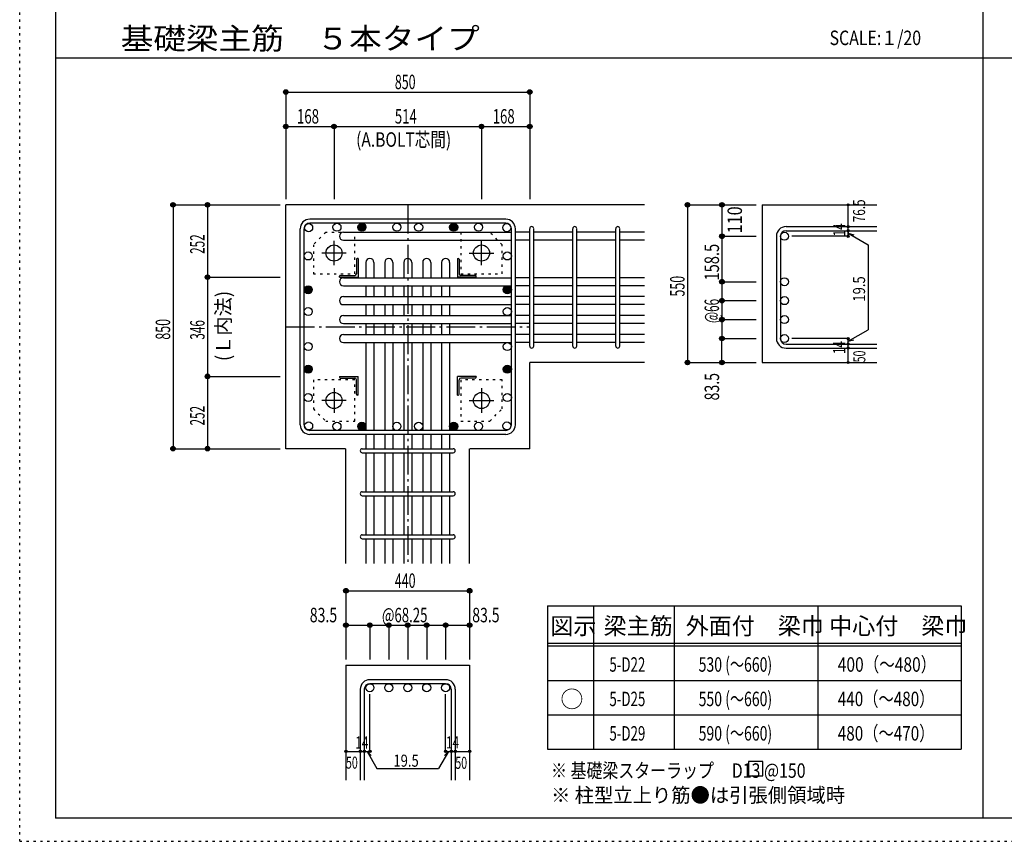
# Model space of a CAD drawing. Units: millimetres. Extents: x 94 to 8294, y 92 to 5852.
# Drawn here: x 94 to 3525, y 92 to 2956 of the extents above; entities that cross this region are included whole.
import ezdxf

# ---------------------------------------------------------------- set-up
doc = ezdxf.new("R2010")
doc.units = ezdxf.units.MM
doc.header["$LTSCALE"] = 20
for name, pattern in [('CENTER', [12, 5, -0.8, 0.4, -0.8, 5]), ('DIVIDE', [13.2, 5, -0.8, 0.4, -0.8, 0.4, -0.8, 5]), ('DOT', [1.6, 0.4, -0.8, 0.4]), ('HIDDEN', [8, 1, -2, 2, -2, 1])]:
    doc.linetypes.add(name, pattern=pattern)
for name, color, linetype in [('098', 7, 'Continuous'), ('099', 7, 'Continuous'), ('100', 7, 'Continuous'), ('101', 7, 'Continuous'), ('102', 7, 'Continuous'), ('103', 7, 'Continuous'), ('104', 7, 'Continuous'), ('106', 7, 'Continuous'), ('110', 7, 'Continuous'), ('111', 7, 'Continuous'), ('241', 7, 'Continuous'), ('250', 7, 'Continuous')]:
    doc.layers.add(name, color=color, linetype=linetype)
doc.styles.add('DRACAD', font='txt', dxfattribs={"width": 0.85, "bigfont": 'extfont2'})

msp = doc.modelspace()

# ---------------------------------------------------------------- linework, layer by layer
at = {"layer": '098', "color": 2, "linetype": 'Continuous'}
for p, q in [((1021.1, 1460.3), (1021.1, 2310.3)), ((2271.1, 2310.3), (1021.1, 2310.3)), ((2680.8, 2310.3), (3080.8, 2310.3)), ((2680.8, 2310.3), (2680.8, 1760.8)), ((2271.1, 1760.8), (1871.1, 1760.8)), ((1871.1, 1460.3), (1871.1, 1760.8)), ((2680.8, 1760.8), (3080.8, 1760.8)), ((1229.6, 1460.3), (1021.1, 1460.3)), ((1230.6, 1060.3), (1230.6, 1460.3)), ((1661.6, 1060.3), (1661.6, 1460.3)), ((1871.1, 1460.3), (1662.6, 1460.3)), ((1230.6, 705.3), (1230.6, 305.3)), ((1230.6, 705.3), (1661.6, 705.3)), ((1661.6, 705.3), (1661.6, 305.3))]:
    msp.add_line(p, q, dxfattribs=at)
at = {"layer": '099', "color": 4, "linetype": 'CENTER'}
for p, q in [((1189.1, 2099.6), (1189.1, 2185.1)), ((1703.1, 2099.6), (1703.1, 2185.1)), ((1231.8, 2142.3), (1146.3, 2142.3)), ((1660.4, 2142.3), (1745.9, 2142.3)), ((1189.1, 1671), (1189.1, 1585.5)), ((1703.1, 1671), (1703.1, 1585.5)), ((1231.8, 1628.3), (1146.3, 1628.3)), ((1660.4, 1628.3), (1745.9, 1628.3))]:
    msp.add_line(p, q, dxfattribs=at)
at = {"layer": '099', "color": 4, "linetype": 'Continuous'}
for p, q in [((1267.1, 2120.3), (1267.1, 2070.3)), ((1273.1, 2123.3), (1270.1, 2123.3)), ((1273.1, 2123.3), (1273.1, 2058.3)), ((1619.1, 2123.3), (1622.1, 2123.3)), ((1619.1, 2123.3), (1619.1, 2058.3)), ((1625.1, 2120.3), (1625.1, 2070.3)), ((1208.1, 2058.3), (1208.1, 2061.3)), ((1211.1, 2064.3), (1261.1, 2064.3)), ((1681.1, 2064.3), (1631.1, 2064.3)), ((1684.1, 2058.3), (1684.1, 2061.3)), ((1208.1, 2058.3), (1273.1, 2058.3)), ((1684.1, 2058.3), (1619.1, 2058.3)), ((1208.1, 1712.3), (1273.1, 1712.3)), ((1208.1, 1712.3), (1208.1, 1709.3)), ((1211.1, 1706.3), (1261.1, 1706.3)), ((1267.1, 1650.3), (1267.1, 1700.3)), ((1273.1, 1647.3), (1273.1, 1712.3)), ((1619.1, 1647.3), (1619.1, 1712.3)), ((1684.1, 1712.3), (1619.1, 1712.3)), ((1625.1, 1650.3), (1625.1, 1700.3)), ((1681.1, 1706.3), (1631.1, 1706.3)), ((1684.1, 1712.3), (1684.1, 1709.3)), ((1273.1, 1647.3), (1270.1, 1647.3)), ((1619.1, 1647.3), (1622.1, 1647.3))]:
    msp.add_line(p, q, dxfattribs=at)
at = {"layer": '099', "color": 3, "linetype": 'Continuous'}
for centre in [(1189.1, 2142.3), (1703.1, 2142.3), (1189.1, 1628.3), (1703.1, 1628.3)]:
    msp.add_circle(centre, 28, dxfattribs=at)
at = {"layer": '099', "color": 4, "linetype": 'Continuous'}
for centre, radius, start, end in [((1270.1, 2120.3), 3, 90, 180), ((1622.1, 2120.3), 3, 0, 90), ((1211.1, 2061.3), 3, 90, 180), ((1261.1, 2070.3), 6, 270, 0), ((1631.1, 2070.3), 6, 180, 270), ((1681.1, 2061.3), 3, 0, 90), ((1211.1, 1709.3), 3, 180, 270), ((1261.1, 1700.3), 6, 0, 90), ((1631.1, 1700.3), 6, 90, 180), ((1681.1, 1709.3), 3, 270, 0), ((1270.1, 1650.3), 3, 180, 270), ((1622.1, 1650.3), 3, 270, 0)]:
    msp.add_arc(centre, radius, start, end, dxfattribs=at)
at = {"layer": '100', "color": 3, "linetype": 'Continuous'}
for centre in [(1100.7, 2230.7), (1199.4, 2232.3), (1286.1, 2232.3), (1408.1, 2232.3), (1484.1, 2232.3), (1606.1, 2232.3), (1692.8, 2232.3), (1791.5, 2230.7), (1099.1, 2132), (1793.1, 2132), (1099.1, 2014.3), (1793.1, 2014.3), (1099.1, 1938.3), (1793.1, 1938.3), (1099.1, 1816.3), (1793.1, 1816.3), (1099.1, 1737.3), (1793.1, 1737.3), (1099.1, 1638.6), (1793.1, 1638.6), (1100.7, 1539.9), (1199.4, 1538.3), (1286.1, 1538.3), (1408.1, 1538.3), (1484.1, 1538.3), (1606.1, 1538.3), (1692.8, 1538.3), (1791.5, 1539.9)]:
    msp.add_circle(centre, 14, dxfattribs=at)
at = {"layer": '100', "color": 4, "linetype": 'Continuous'}
for centre, radius in [((1286.1, 2232.3), 14), ((1286.1, 2232.3), 12.6), ((1286.1, 2232.3), 11.2), ((1286.1, 2232.3), 9.8), ((1286.1, 2232.3), 8.4), ((1286.1, 2232.3), 7), ((1286.1, 2232.3), 5.6), ((1286.1, 2232.3), 4.2), ((1286.1, 2232.3), 2.8), ((1286.1, 2232.3), 1.4), ((1606.1, 2232.3), 14), ((1606.1, 2232.3), 12.6), ((1606.1, 2232.3), 11.2), ((1606.1, 2232.3), 9.8), ((1606.1, 2232.3), 8.4), ((1606.1, 2232.3), 7), ((1606.1, 2232.3), 5.6), ((1606.1, 2232.3), 4.2), ((1606.1, 2232.3), 2.8), ((1606.1, 2232.3), 1.4), ((1099.1, 2014.3), 14), ((1099.1, 2014.3), 12.6), ((1099.1, 2014.3), 11.2), ((1793.1, 2014.3), 14), ((1793.1, 2014.3), 12.6), ((1793.1, 2014.3), 11.2), ((1099.1, 2014.3), 9.8), ((1099.1, 2014.3), 8.4), ((1099.1, 2014.3), 7), ((1099.1, 2014.3), 5.6), ((1099.1, 2014.3), 4.2), ((1099.1, 2014.3), 2.8), ((1099.1, 2014.3), 1.4), ((1793.1, 2014.3), 9.8), ((1793.1, 2014.3), 8.4), ((1793.1, 2014.3), 7), ((1793.1, 2014.3), 5.6), ((1793.1, 2014.3), 4.2), ((1793.1, 2014.3), 2.8), ((1793.1, 2014.3), 1.4), ((1099.1, 1737.3), 14), ((1793.1, 1737.3), 14), ((1099.1, 1737.3), 12.6), ((1099.1, 1737.3), 11.2), ((1099.1, 1737.3), 9.8), ((1099.1, 1737.3), 8.4), ((1099.1, 1737.3), 7), ((1099.1, 1737.3), 5.6), ((1099.1, 1737.3), 4.2), ((1099.1, 1737.3), 2.8), ((1099.1, 1737.3), 1.4), ((1793.1, 1737.3), 12.6), ((1793.1, 1737.3), 11.2), ((1793.1, 1737.3), 9.8), ((1793.1, 1737.3), 8.4), ((1793.1, 1737.3), 7), ((1793.1, 1737.3), 5.6), ((1793.1, 1737.3), 4.2), ((1793.1, 1737.3), 2.8), ((1793.1, 1737.3), 1.4), ((1286.1, 1538.3), 14), ((1286.1, 1538.3), 12.6), ((1286.1, 1538.3), 11.2), ((1286.1, 1538.3), 9.8), ((1286.1, 1538.3), 8.4), ((1286.1, 1538.3), 7), ((1606.1, 1538.3), 14), ((1606.1, 1538.3), 12.6), ((1606.1, 1538.3), 11.2), ((1606.1, 1538.3), 9.8), ((1606.1, 1538.3), 8.4), ((1606.1, 1538.3), 7), ((1286.1, 1538.3), 5.6), ((1286.1, 1538.3), 4.2), ((1286.1, 1538.3), 2.8), ((1286.1, 1538.3), 1.4), ((1606.1, 1538.3), 5.6), ((1606.1, 1538.3), 4.2), ((1606.1, 1538.3), 2.8), ((1606.1, 1538.3), 1.4)]:
    msp.add_circle(centre, radius, dxfattribs=at)
at = {"layer": '101', "color": 7, "linetype": 'Continuous'}
for p, q in [((1787.6, 2260.3), (1104.6, 2260.3)), ((1787.6, 2246.3), (1104.6, 2246.3)), ((1071.1, 1543.8), (1071.1, 2226.8)), ((1085.1, 1543.8), (1085.1, 2226.8)), ((1807.1, 1543.8), (1807.1, 2226.8)), ((1821.1, 1543.8), (1821.1, 2226.8)), ((1787.6, 1524.3), (1104.6, 1524.3)), ((1787.6, 1510.3), (1104.6, 1510.3))]:
    msp.add_line(p, q, dxfattribs=at)
for centre, radius, start, end in [((1104.6, 2226.8), 33.5, 90, 180), ((1104.6, 2226.8), 19.5, 90, 180), ((1787.6, 2226.8), 33.5, 0, 90), ((1787.6, 2226.8), 19.5, 0, 90), ((1104.6, 1543.8), 33.5, 180, 270), ((1104.6, 1543.8), 19.5, 180, 270), ((1787.6, 1543.8), 33.5, 270, 0), ((1787.6, 1543.8), 19.5, 270, 0)]:
    msp.add_arc(centre, radius, start, end, dxfattribs=at)
at = {"layer": '102', "color": 7, "linetype": 'Continuous'}
for p, q in [((1222.1, 2214.7), (1807.1, 2214.7)), ((1871.1, 2214.7), (1821.1, 2214.7)), ((2021.1, 2214.7), (1885.1, 2214.7)), ((2171.1, 2214.7), (2035.1, 2214.7)), ((2271.1, 2214.7), (2185.1, 2214.7)), ((1222.1, 2186.7), (1807.1, 2186.7)), ((1871.1, 2186.7), (1821.1, 2186.7)), ((2021.1, 2186.7), (1885.1, 2186.7)), ((2171.1, 2186.7), (2035.1, 2186.7)), ((2271.1, 2186.7), (2185.1, 2186.7)), ((1300.1, 2109.3), (1300.1, 2056.3)), ((1328.1, 2109.3), (1328.1, 2056.3)), ((1366.1, 2109.3), (1366.1, 2056.3)), ((1394.1, 2109.3), (1394.1, 2056.3)), ((1432.1, 2109.3), (1432.1, 2056.3)), ((1460.1, 2109.3), (1460.1, 2056.3)), ((1498.1, 2109.3), (1498.1, 2056.3)), ((1526.1, 2109.3), (1526.1, 2056.3)), ((1564.1, 2109.3), (1564.1, 2056.3)), ((1592.1, 2109.3), (1592.1, 2056.3)), ((1222.1, 2056.3), (1807.1, 2056.3)), ((1222.1, 2028.3), (1807.1, 2028.3)), ((1300.1, 2028.3), (1300.1, 1990.3)), ((1328.1, 2028.3), (1328.1, 1990.3)), ((1366.1, 2028.3), (1366.1, 1990.3)), ((1394.1, 2028.3), (1394.1, 1990.3)), ((1432.1, 2028.3), (1432.1, 1990.3)), ((1460.1, 2028.3), (1460.1, 1990.3)), ((1498.1, 2028.3), (1498.1, 1990.3)), ((1526.1, 2028.3), (1526.1, 1990.3)), ((1564.1, 2028.3), (1564.1, 1990.3)), ((1592.1, 2028.3), (1592.1, 1990.3)), ((1871.1, 2056.3), (1821.1, 2056.3)), ((1871.1, 2028.3), (1821.1, 2028.3)), ((2021.1, 2056.3), (1885.1, 2056.3)), ((2021.1, 2028.3), (1885.1, 2028.3)), ((2171.1, 2056.3), (2035.1, 2056.3)), ((2171.1, 2028.3), (2035.1, 2028.3)), ((2271.1, 2056.3), (2185.1, 2056.3)), ((2271.1, 2028.3), (2185.1, 2028.3)), ((1222.1, 1990.3), (1807.1, 1990.3)), ((1871.1, 1990.3), (1821.1, 1990.3)), ((2021.1, 1990.3), (1885.1, 1990.3)), ((2171.1, 1990.3), (2035.1, 1990.3)), ((2271.1, 1990.3), (2185.1, 1990.3)), ((1222.1, 1962.3), (1807.1, 1962.3)), ((1300.1, 1962.3), (1300.1, 1924.3)), ((1328.1, 1962.3), (1328.1, 1924.3)), ((1366.1, 1962.3), (1366.1, 1924.3)), ((1394.1, 1962.3), (1394.1, 1924.3)), ((1432.1, 1962.3), (1432.1, 1924.3)), ((1460.1, 1962.3), (1460.1, 1924.3)), ((1498.1, 1962.3), (1498.1, 1924.3)), ((1526.1, 1962.3), (1526.1, 1924.3)), ((1564.1, 1962.3), (1564.1, 1924.3)), ((1592.1, 1962.3), (1592.1, 1924.3)), ((1871.1, 1962.3), (1821.1, 1962.3)), ((2021.1, 1962.3), (1885.1, 1962.3)), ((2171.1, 1962.3), (2035.1, 1962.3)), ((2271.1, 1962.3), (2185.1, 1962.3)), ((1222.1, 1924.3), (1807.1, 1924.3)), ((1871.1, 1924.3), (1821.1, 1924.3)), ((2021.1, 1924.3), (1885.1, 1924.3)), ((2171.1, 1924.3), (2035.1, 1924.3)), ((2271.1, 1924.3), (2185.1, 1924.3)), ((1222.1, 1896.3), (1807.1, 1896.3)), ((1300.1, 1896.3), (1300.1, 1858.3)), ((1328.1, 1896.3), (1328.1, 1858.3)), ((1366.1, 1896.3), (1366.1, 1858.3)), ((1394.1, 1896.3), (1394.1, 1858.3)), ((1432.1, 1896.3), (1432.1, 1858.3)), ((1460.1, 1896.3), (1460.1, 1858.3)), ((1498.1, 1896.3), (1498.1, 1858.3)), ((1526.1, 1896.3), (1526.1, 1858.3)), ((1564.1, 1896.3), (1564.1, 1858.3)), ((1592.1, 1896.3), (1592.1, 1858.3)), ((1871.1, 1896.3), (1821.1, 1896.3)), ((2021.1, 1896.3), (1885.1, 1896.3)), ((2171.1, 1896.3), (2035.1, 1896.3)), ((2271.1, 1896.3), (2185.1, 1896.3)), ((1222.1, 1858.3), (1807.1, 1858.3)), ((1871.1, 1858.3), (1821.1, 1858.3)), ((2021.1, 1858.3), (1885.1, 1858.3)), ((2171.1, 1858.3), (2035.1, 1858.3)), ((2271.1, 1858.3), (2185.1, 1858.3)), ((1222.1, 1830.3), (1807.1, 1830.3)), ((1300.1, 1830.3), (1300.1, 1524.3)), ((1328.1, 1830.3), (1328.1, 1524.3)), ((1366.1, 1830.3), (1366.1, 1524.3)), ((1394.1, 1830.3), (1394.1, 1524.3)), ((1432.1, 1830.3), (1432.1, 1524.3)), ((1460.1, 1830.3), (1460.1, 1524.3)), ((1498.1, 1830.3), (1498.1, 1524.3)), ((1526.1, 1830.3), (1526.1, 1524.3)), ((1564.1, 1830.3), (1564.1, 1524.3)), ((1592.1, 1830.3), (1592.1, 1524.3)), ((1871.1, 1830.3), (1821.1, 1830.3)), ((2021.1, 1830.3), (1885.1, 1830.3)), ((2171.1, 1830.3), (2035.1, 1830.3)), ((2271.1, 1830.3), (2185.1, 1830.3)), ((1300.1, 1510.3), (1300.1, 1460.3)), ((1328.1, 1510.3), (1328.1, 1460.3)), ((1366.1, 1510.3), (1366.1, 1460.3)), ((1394.1, 1510.3), (1394.1, 1460.3)), ((1432.1, 1510.3), (1432.1, 1460.3)), ((1460.1, 1510.3), (1460.1, 1460.3)), ((1498.1, 1510.3), (1498.1, 1460.3)), ((1526.1, 1510.3), (1526.1, 1460.3)), ((1564.1, 1510.3), (1564.1, 1460.3)), ((1592.1, 1510.3), (1592.1, 1460.3)), ((1300.1, 1446.3), (1300.1, 1310.3)), ((1328.1, 1446.3), (1328.1, 1310.3)), ((1366.1, 1446.3), (1366.1, 1310.3)), ((1394.1, 1446.3), (1394.1, 1310.3)), ((1432.1, 1446.3), (1432.1, 1310.3)), ((1460.1, 1446.3), (1460.1, 1310.3)), ((1498.1, 1446.3), (1498.1, 1310.3)), ((1526.1, 1446.3), (1526.1, 1310.3)), ((1564.1, 1446.3), (1564.1, 1310.3)), ((1592.1, 1446.3), (1592.1, 1310.3)), ((1300.1, 1296.3), (1300.1, 1160.3)), ((1328.1, 1296.3), (1328.1, 1160.3)), ((1366.1, 1296.3), (1366.1, 1160.3)), ((1394.1, 1296.3), (1394.1, 1160.3)), ((1432.1, 1296.3), (1432.1, 1160.3)), ((1460.1, 1296.3), (1460.1, 1160.3)), ((1498.1, 1296.3), (1498.1, 1160.3)), ((1526.1, 1296.3), (1526.1, 1160.3)), ((1564.1, 1296.3), (1564.1, 1160.3)), ((1592.1, 1296.3), (1592.1, 1160.3)), ((1300.1, 1146.3), (1300.1, 1060.3)), ((1328.1, 1146.3), (1328.1, 1060.3)), ((1366.1, 1146.3), (1366.1, 1060.3)), ((1394.1, 1146.3), (1394.1, 1060.3)), ((1432.1, 1146.3), (1432.1, 1060.3)), ((1460.1, 1146.3), (1460.1, 1060.3)), ((1498.1, 1146.3), (1498.1, 1060.3)), ((1526.1, 1146.3), (1526.1, 1060.3)), ((1564.1, 1146.3), (1564.1, 1060.3)), ((1592.1, 1146.3), (1592.1, 1060.3))]:
    msp.add_line(p, q, dxfattribs=at)
at = {"layer": '102', "color": 3, "linetype": 'Continuous'}
for centre in [(2758.8, 2200.7), (2758.8, 2042.3), (2758.8, 1976.3), (2758.8, 1910.3), (2758.8, 1844.3), (1314.1, 627.3), (1380.1, 627.3), (1446.1, 627.3), (1512.1, 627.3), (1578.1, 627.3)]:
    msp.add_circle(centre, 14, dxfattribs=at)
at = {"layer": '102', "color": 7, "linetype": 'Continuous'}
for centre, start, end in [((1222.1, 2200.7), 90, 180), ((1222.1, 2200.7), 180, 270), ((1314.1, 2109.3), 90, 180), ((1314.1, 2109.3), 0, 90), ((1380.1, 2109.3), 90, 180), ((1380.1, 2109.3), 0, 90), ((1446.1, 2109.3), 90, 180), ((1446.1, 2109.3), 0, 90), ((1512.1, 2109.3), 90, 180), ((1512.1, 2109.3), 0, 90), ((1578.1, 2109.3), 90, 180), ((1578.1, 2109.3), 0, 90), ((1222.1, 2042.3), 90, 180), ((1222.1, 2042.3), 180, 270), ((1222.1, 1976.3), 90, 180), ((1222.1, 1976.3), 180, 270), ((1222.1, 1910.3), 90, 180), ((1222.1, 1910.3), 180, 270), ((1222.1, 1844.3), 90, 180), ((1222.1, 1844.3), 180, 270)]:
    msp.add_arc(centre, 14, start, end, dxfattribs=at)
at = {"layer": '103', "color": 7, "linetype": 'Continuous'}
for p, q in [((2764.3, 2234.2), (3080.8, 2234.2)), ((1871.1, 1817.8), (1871.1, 2226.8)), ((1871.1, 1817.8), (1871.1, 2226.8)), ((1871.1, 1817.8), (1871.1, 2226.8)), ((1871.1, 1817.8), (1871.1, 2226.8)), ((1885.1, 1817.8), (1885.1, 2226.8)), ((1885.1, 1817.8), (1885.1, 2226.8)), ((1885.1, 1817.8), (1885.1, 2226.8)), ((1885.1, 1817.8), (1885.1, 2226.8)), ((2021.1, 1817.8), (2021.1, 2226.8)), ((2035.1, 1817.8), (2035.1, 2226.8)), ((2171.1, 1817.8), (2171.1, 2226.8)), ((2185.1, 1817.8), (2185.1, 2226.8)), ((2730.8, 2200.7), (2730.8, 1844.3)), ((2744.8, 2200.7), (2744.8, 1844.3)), ((2764.3, 2220.2), (3080.8, 2220.2)), ((2764.3, 1824.8), (3080.8, 1824.8)), ((2764.3, 1810.8), (3080.8, 1810.8)), ((1287.6, 1460.3), (1604.2, 1460.3)), ((1287.6, 1446.3), (1604.2, 1446.3)), ((1287.6, 1310.3), (1604.2, 1310.3)), ((1287.6, 1296.3), (1604.2, 1296.3)), ((1287.6, 1160.3), (1604.2, 1160.3)), ((1287.6, 1146.3), (1604.2, 1146.3)), ((1578.1, 655.3), (1314.1, 655.3)), ((1280.6, 621.8), (1280.6, 305.3)), ((1294.6, 621.8), (1294.6, 305.3)), ((1578.1, 641.3), (1314.1, 641.3)), ((1597.6, 621.8), (1597.6, 305.3)), ((1611.6, 621.8), (1611.6, 305.3))]:
    msp.add_line(p, q, dxfattribs=at)
at = {"layer": '103', "color": 4, "linetype": 'Continuous'}
for p, q in [((2540.8, 2200.7), (2540.8, 2042.3)), ((2540.8, 1976.3), (2540.8, 1910.3))]:
    msp.add_line(p, q, dxfattribs=at)
at = {"layer": '103', "color": 7, "linetype": 'Continuous'}
for centre, radius, start, end in [((1878.1, 2227.2), 7, 0, 180), ((1878.1, 2227.2), 7, 0, 180), ((1878.1, 2227.2), 7, 0, 180), ((1878.1, 2227.2), 7, 0, 180), ((2028.1, 2227.2), 7, 0, 180), ((2178.1, 2227.2), 7, 0, 180), ((2764.3, 2200.7), 33.5, 90, 180), ((2764.3, 2200.7), 19.5, 90, 180), ((2764.3, 1844.3), 33.5, 180, 270), ((2764.3, 1844.3), 19.5, 180, 270), ((1878.1, 1817.8), 7, 180, 0), ((1878.1, 1817.8), 7, 180, 0), ((1878.1, 1817.8), 7, 180, 0), ((1878.1, 1817.8), 7, 180, 0), ((2028.1, 1817.8), 7, 180, 0), ((2178.1, 1817.8), 7, 180, 0), ((1287.6, 1453.3), 7, 90, 270), ((1287.6, 1453.3), 7, 90, 270), ((1287.6, 1453.3), 7, 90, 270), ((1287.6, 1453.3), 7, 90, 270), ((1604.6, 1453.3), 7, 270, 90), ((1604.6, 1453.3), 7, 270, 90), ((1604.6, 1453.3), 7, 270, 90), ((1604.6, 1453.3), 7, 270, 90), ((1287.6, 1303.3), 7, 90, 270), ((1604.6, 1303.3), 7, 270, 90), ((1287.6, 1153.3), 7, 90, 270), ((1604.6, 1153.3), 7, 270, 90), ((1314.1, 621.8), 33.5, 90, 180), ((1578.1, 621.8), 33.5, 0, 90), ((1314.1, 621.8), 19.5, 90, 180), ((1578.1, 621.8), 19.5, 0, 90)]:
    msp.add_arc(centre, radius, start, end, dxfattribs=at)
for p in [(2540.8, 2200.7), (2540.8, 2042.3), (2540.8, 1976.3), (2540.8, 1910.3)]:
    msp.add_point(p, dxfattribs=at)
at = {"layer": '104', "color": 7, "linetype": 'Continuous'}
for p, q in [((2683, 369.7), (2633, 369.7)), ((2633, 369.7), (2633, 319.7)), ((2683, 319.7), (2683, 369.7)), ((2633, 319.7), (2683, 319.7))]:
    msp.add_line(p, q, dxfattribs=at)
at = {"layer": '106', "color": 4, "linetype": 'DOT'}
for p, q in [((1160.1, 2214.3), (1117.1, 2171.3)), ((1261.1, 2214.3), (1160.1, 2214.3)), ((1261.1, 2070.3), (1261.1, 2214.3)), ((1631.1, 2214.3), (1631.1, 2070.3)), ((1732.1, 2214.3), (1631.1, 2214.3)), ((1775.1, 2171.3), (1732.1, 2214.3)), ((1117.1, 2171.3), (1117.1, 2070.3)), ((1775.1, 2070.3), (1775.1, 2171.3)), ((1117.1, 2070.3), (1261.1, 2070.3)), ((1631.1, 2070.3), (1775.1, 2070.3)), ((1261.1, 1700.3), (1117.1, 1700.3)), ((1117.1, 1700.3), (1117.1, 1599.3)), ((1261.1, 1556.3), (1261.1, 1700.3)), ((1775.1, 1700.3), (1631.1, 1700.3)), ((1631.1, 1700.3), (1631.1, 1556.3)), ((1775.1, 1599.3), (1775.1, 1700.3)), ((1117.1, 1599.3), (1160.1, 1556.3)), ((1732.1, 1556.3), (1775.1, 1599.3)), ((1160.1, 1556.3), (1261.1, 1556.3)), ((1631.1, 1556.3), (1732.1, 1556.3))]:
    msp.add_line(p, q, dxfattribs=at)
at = {"layer": '110', "color": 4, "linetype": 'Continuous'}
for p, q in [((1021.1, 2703.4), (1021.1, 2583.4)), ((1021.1, 2703.4), (1871.1, 2703.4)), ((1871.1, 2703.4), (1871.1, 2583.4)), ((1021.1, 2583.4), (1021.1, 2330.3)), ((1021.1, 2583.4), (1189.1, 2583.4)), ((1189.1, 2583.4), (1189.1, 2330.3)), ((1189.1, 2583.4), (1703.1, 2583.4)), ((1703.1, 2583.4), (1703.1, 2330.3)), ((1703.1, 2583.4), (1871.1, 2583.4)), ((1871.1, 2583.4), (1871.1, 2330.3)), ((628.1, 2310.3), (748.1, 2310.3)), ((628.1, 2310.3), (628.1, 1460.3)), ((748.1, 2310.3), (1001.1, 2310.3)), ((748.1, 2310.3), (748.1, 2058.3)), ((2420.8, 2310.3), (2540.8, 2310.3)), ((2420.8, 2310.3), (2420.8, 1760.8)), ((2540.8, 2310.3), (2660.8, 2310.3)), ((2540.8, 2310.3), (2540.8, 2200.7)), ((2980.8, 2234.8), (2980.8, 2310.3)), ((2980.8, 2220.2), (2980.8, 2234.2)), ((2540.8, 2200.7), (2660.8, 2200.7)), ((2980.8, 2200.7), (2784.7, 2200.7)), ((2980.8, 2220.8), (2980.8, 2200.7)), ((2980.8, 2200.7), (2980.8, 2220.8)), ((2980.8, 2211), (3050.9, 2170.6)), ((2980.8, 2211), (3000.1, 2205.8)), ((3050.9, 2170.6), (3050.9, 1875)), ((748.1, 2058.3), (1001.1, 2058.3)), ((748.1, 2058.3), (748.1, 1712.3)), ((2540.8, 2042.3), (2660.8, 2042.3)), ((2540.8, 2042.3), (2540.8, 1976.3)), ((2540.8, 1976.3), (2660.8, 1976.3)), ((2540.8, 1910.3), (2660.8, 1910.3)), ((2540.8, 1910.3), (2540.8, 1844.3)), ((2980.8, 1834.6), (3050.9, 1875)), ((2540.8, 1844.3), (2660.8, 1844.3)), ((2540.8, 1760.8), (2540.8, 1844.3)), ((2980.8, 1844.3), (2784.7, 1844.3)), ((2980.8, 1824.8), (2980.8, 1844.3)), ((2980.8, 1834.6), (3000.1, 1839.8)), ((2980.8, 1810.8), (2980.8, 1824.8)), ((2980.8, 1760.8), (2980.8, 1810.8)), ((2420.8, 1760.8), (2530.7, 1760.8)), ((2420.8, 1760.8), (2540.8, 1760.8)), ((2540.8, 1760.8), (2660.8, 1760.8)), ((748.1, 1712.3), (1001.1, 1712.3)), ((748.1, 1712.3), (748.1, 1460.3)), ((628.1, 1460.3), (748.1, 1460.3)), ((748.1, 1460.3), (1001.1, 1460.3)), ((1230.6, 965.3), (1230.6, 845.3)), ((1230.6, 965.3), (1661.6, 965.3)), ((1661.6, 965.3), (1661.6, 845.3)), ((1230.6, 845.3), (1230.6, 725.3)), ((1230.6, 845.3), (1314.1, 845.3)), ((1314.1, 845.3), (1314.1, 725.3)), ((1314.1, 845.3), (1380.1, 845.3)), ((1380.1, 845.3), (1380.1, 725.3)), ((1380.1, 845.3), (1446.1, 845.3)), ((1446.1, 845.3), (1446.1, 725.3)), ((1446.1, 845.3), (1512.1, 845.3)), ((1512.1, 845.3), (1512.1, 725.3)), ((1512.1, 845.3), (1578.1, 845.3)), ((1578.1, 845.3), (1578.1, 725.3)), ((1578.1, 845.3), (1661.6, 845.3)), ((1661.6, 845.3), (1661.6, 725.3)), ((1314.1, 405.3), (1314.1, 604.7)), ((1578.1, 405.3), (1578.1, 604.7)), ((1230.6, 405.3), (1280.6, 405.3)), ((1280.6, 405.3), (1314.1, 405.3)), ((1304.4, 405.3), (1318.5, 391.2)), ((1304.4, 405.3), (1338.6, 346.1)), ((1587.9, 405.3), (1553.7, 346.1)), ((1587.9, 405.3), (1573.7, 391.2)), ((1578.1, 405.3), (1661.6, 405.3)), ((1597.6, 405.3), (1611.6, 405.3)), ((1338.6, 346.1), (1553.7, 346.1))]:
    msp.add_line(p, q, dxfattribs=at)
at = {"layer": '110', "color": 4, "linetype": 'CENTER'}
for p, q in [((1446.1, 2310.3), (1446.1, 1060.3)), ((1021.1, 1885.3), (1871.1, 1885.3))]:
    msp.add_line(p, q, dxfattribs=at)
at = {"layer": '110', "color": 4, "linetype": 'Continuous'}
for centre, radius in [((1021.1, 2703.4), 8), ((1871.1, 2703.4), 8), ((1021.1, 2703.4), 7.2), ((1021.1, 2703.4), 6.4), ((1021.1, 2703.4), 5.6), ((1021.1, 2703.4), 4.8), ((1021.1, 2703.4), 4), ((1021.1, 2703.4), 3.2), ((1021.1, 2703.4), 2.4), ((1021.1, 2703.4), 1.6), ((1021.1, 2703.4), 0.8), ((1871.1, 2703.4), 7.2), ((1871.1, 2703.4), 6.4), ((1871.1, 2703.4), 5.6), ((1871.1, 2703.4), 4.8), ((1871.1, 2703.4), 4), ((1871.1, 2703.4), 3.2), ((1871.1, 2703.4), 2.4), ((1871.1, 2703.4), 1.6), ((1871.1, 2703.4), 0.8), ((1021.1, 2583.4), 8), ((1021.1, 2583.4), 7.2), ((1021.1, 2583.4), 6.4), ((1021.1, 2583.4), 5.6), ((1021.1, 2583.4), 4.8), ((1021.1, 2583.4), 4), ((1021.1, 2583.4), 3.2), ((1021.1, 2583.4), 2.4), ((1021.1, 2583.4), 1.6), ((1021.1, 2583.4), 0.8), ((1189.1, 2583.4), 8), ((1189.1, 2583.4), 7.2), ((1189.1, 2583.4), 6.4), ((1189.1, 2583.4), 5.6), ((1189.1, 2583.4), 4.8), ((1189.1, 2583.4), 4), ((1189.1, 2583.4), 3.2), ((1189.1, 2583.4), 2.4), ((1189.1, 2583.4), 1.6), ((1189.1, 2583.4), 0.8), ((1703.1, 2583.4), 8), ((1703.1, 2583.4), 7.2), ((1703.1, 2583.4), 6.4), ((1703.1, 2583.4), 5.6), ((1703.1, 2583.4), 4.8), ((1703.1, 2583.4), 4), ((1703.1, 2583.4), 3.2), ((1703.1, 2583.4), 2.4), ((1703.1, 2583.4), 1.6), ((1703.1, 2583.4), 0.8), ((1871.1, 2583.4), 8), ((1871.1, 2583.4), 7.2), ((1871.1, 2583.4), 6.4), ((1871.1, 2583.4), 5.6), ((1871.1, 2583.4), 4.8), ((1871.1, 2583.4), 4), ((1871.1, 2583.4), 3.2), ((1871.1, 2583.4), 2.4), ((1871.1, 2583.4), 1.6), ((1871.1, 2583.4), 0.8), ((628.1, 2310.3), 8), ((628.1, 2310.3), 7.2), ((628.1, 2310.3), 6.4), ((628.1, 2310.3), 5.6), ((628.1, 2310.3), 4.8), ((628.1, 2310.3), 4), ((628.1, 2310.3), 3.2), ((628.1, 2310.3), 2.4), ((628.1, 2310.3), 1.6), ((628.1, 2310.3), 0.8), ((748.1, 2310.3), 8), ((748.1, 2310.3), 7.2), ((748.1, 2310.3), 6.4), ((748.1, 2310.3), 5.6), ((748.1, 2310.3), 4.8), ((748.1, 2310.3), 4), ((748.1, 2310.3), 3.2), ((748.1, 2310.3), 2.4), ((748.1, 2310.3), 1.6), ((748.1, 2310.3), 0.8), ((2420.8, 2310.3), 8), ((2420.8, 2310.3), 7.2), ((2420.8, 2310.3), 6.4), ((2420.8, 2310.3), 5.6), ((2420.8, 2310.3), 4.8), ((2420.8, 2310.3), 4), ((2420.8, 2310.3), 3.2), ((2420.8, 2310.3), 2.4), ((2420.8, 2310.3), 1.6), ((2420.8, 2310.3), 0.8), ((2540.8, 2310.3), 8), ((2540.8, 2310.3), 7.2), ((2540.8, 2310.3), 6.4), ((2540.8, 2310.3), 5.6), ((2540.8, 2310.3), 4.8), ((2540.8, 2310.3), 4), ((2540.8, 2310.3), 3.2), ((2540.8, 2310.3), 2.4), ((2540.8, 2310.3), 1.6), ((2540.8, 2310.3), 0.8), ((2980.8, 2310.3), 4), ((2980.8, 2310.3), 3.6), ((2980.8, 2310.3), 3.2), ((2980.8, 2310.3), 2.8), ((2980.8, 2310.3), 2.4), ((2980.8, 2310.3), 2), ((2980.8, 2310.3), 1.6), ((2980.8, 2310.3), 1.2), ((2980.8, 2310.3), 0.8), ((2980.8, 2310.3), 0.4), ((2980.8, 2234.2), 4), ((2980.8, 2234.2), 3.6), ((2980.8, 2234.2), 3.2), ((2980.8, 2234.2), 2.8), ((2980.8, 2234.2), 2.4), ((2980.8, 2234.2), 2), ((2980.8, 2234.2), 1.6), ((2980.8, 2234.2), 1.2), ((2980.8, 2234.2), 0.8), ((2980.8, 2234.2), 0.4), ((2540.8, 2200.7), 8), ((2540.8, 2200.7), 7.2), ((2540.8, 2200.7), 6.4), ((2540.8, 2200.7), 5.6), ((2540.8, 2200.7), 4.8), ((2540.8, 2200.7), 4), ((2540.8, 2200.7), 3.2), ((2540.8, 2200.7), 2.4), ((2540.8, 2200.7), 1.6), ((2540.8, 2200.7), 0.8), ((2980.8, 2220.2), 4), ((2980.8, 2200.7), 4), ((2980.8, 2220.2), 3.6), ((2980.8, 2200.7), 3.6), ((2980.8, 2220.2), 3.2), ((2980.8, 2200.7), 3.2), ((2980.8, 2220.2), 2.8), ((2980.8, 2200.7), 2.8), ((2980.8, 2220.2), 2.4), ((2980.8, 2200.7), 2.4), ((2980.8, 2220.2), 2), ((2980.8, 2200.7), 2), ((2980.8, 2220.2), 1.6), ((2980.8, 2200.7), 1.6), ((2980.8, 2220.2), 1.2), ((2980.8, 2200.7), 1.2), ((2980.8, 2220.2), 0.8), ((2980.8, 2200.7), 0.8), ((2980.8, 2220.2), 0.4), ((2980.8, 2200.7), 0.4), ((748.1, 2058.3), 8), ((748.1, 2058.3), 7.2), ((748.1, 2058.3), 6.4), ((748.1, 2058.3), 5.6), ((748.1, 2058.3), 4.8), ((748.1, 2058.3), 4), ((748.1, 2058.3), 3.2), ((748.1, 2058.3), 2.4), ((748.1, 2058.3), 1.6), ((748.1, 2058.3), 0.8), ((2540.8, 2042.3), 8), ((2540.8, 2042.3), 7.2), ((2540.8, 2042.3), 6.4), ((2540.8, 2042.3), 5.6), ((2540.8, 2042.3), 4.8), ((2540.8, 2042.3), 4), ((2540.8, 2042.3), 3.2), ((2540.8, 2042.3), 2.4), ((2540.8, 2042.3), 1.6), ((2540.8, 2042.3), 0.8), ((2540.8, 1976.3), 8), ((2540.8, 1976.3), 7.2), ((2540.8, 1976.3), 6.4), ((2540.8, 1976.3), 5.6), ((2540.8, 1976.3), 4.8), ((2540.8, 1976.3), 4), ((2540.8, 1976.3), 3.2), ((2540.8, 1976.3), 2.4), ((2540.8, 1976.3), 1.6), ((2540.8, 1976.3), 0.8), ((2540.8, 1910.3), 8), ((2540.8, 1910.3), 7.2), ((2540.8, 1910.3), 6.4), ((2540.8, 1910.3), 5.6), ((2540.8, 1910.3), 4.8), ((2540.8, 1910.3), 4), ((2540.8, 1910.3), 3.2), ((2540.8, 1910.3), 2.4), ((2540.8, 1910.3), 1.6), ((2540.8, 1910.3), 0.8), ((2540.8, 1844.3), 8), ((2540.8, 1844.3), 7.2), ((2540.8, 1844.3), 6.4), ((2540.8, 1844.3), 5.6), ((2540.8, 1844.3), 4.8), ((2540.8, 1844.3), 4), ((2540.8, 1844.3), 3.2), ((2540.8, 1844.3), 2.4), ((2540.8, 1844.3), 1.6), ((2540.8, 1844.3), 0.8), ((2980.8, 1844.3), 4), ((2980.8, 1824.8), 4), ((2980.8, 1844.3), 3.6), ((2980.8, 1824.8), 3.6), ((2980.8, 1844.3), 3.2), ((2980.8, 1824.8), 3.2), ((2980.8, 1844.3), 2.8), ((2980.8, 1824.8), 2.8), ((2980.8, 1844.3), 2.4), ((2980.8, 1824.8), 2.4), ((2980.8, 1844.3), 2), ((2980.8, 1824.8), 2), ((2980.8, 1844.3), 1.6), ((2980.8, 1824.8), 1.6), ((2980.8, 1844.3), 1.2), ((2980.8, 1824.8), 1.2), ((2980.8, 1844.3), 0.8), ((2980.8, 1824.8), 0.8), ((2980.8, 1844.3), 0.4), ((2980.8, 1824.8), 0.4), ((2980.8, 1810.8), 4), ((2980.8, 1810.8), 3.6), ((2980.8, 1810.8), 3.2), ((2980.8, 1810.8), 2.8), ((2980.8, 1810.8), 2.4), ((2980.8, 1810.8), 2), ((2980.8, 1810.8), 1.6), ((2980.8, 1810.8), 1.2), ((2980.8, 1810.8), 0.8), ((2980.8, 1810.8), 0.4), ((2420.8, 1760.8), 8), ((2420.8, 1760.8), 7.2), ((2420.8, 1760.8), 6.4), ((2420.8, 1760.8), 5.6), ((2420.8, 1760.8), 4.8), ((2420.8, 1760.8), 4), ((2420.8, 1760.8), 3.2), ((2420.8, 1760.8), 2.4), ((2420.8, 1760.8), 1.6), ((2420.8, 1760.8), 0.8), ((2540.8, 1760.8), 8), ((2540.8, 1760.8), 7.2), ((2540.8, 1760.8), 6.4), ((2540.8, 1760.8), 5.6), ((2540.8, 1760.8), 4.8), ((2540.8, 1760.8), 4), ((2540.8, 1760.8), 3.2), ((2540.8, 1760.8), 2.4), ((2540.8, 1760.8), 1.6), ((2540.8, 1760.8), 0.8), ((2980.8, 1760.8), 4), ((2980.8, 1760.8), 3.6), ((2980.8, 1760.8), 3.2), ((2980.8, 1760.8), 2.8), ((2980.8, 1760.8), 2.4), ((2980.8, 1760.8), 2), ((2980.8, 1760.8), 1.6), ((2980.8, 1760.8), 1.2), ((2980.8, 1760.8), 0.8), ((2980.8, 1760.8), 0.4), ((748.1, 1712.3), 8), ((748.1, 1712.3), 7.2), ((748.1, 1712.3), 6.4), ((748.1, 1712.3), 5.6), ((748.1, 1712.3), 4.8), ((748.1, 1712.3), 4), ((748.1, 1712.3), 3.2), ((748.1, 1712.3), 2.4), ((748.1, 1712.3), 1.6), ((748.1, 1712.3), 0.8), ((628.1, 1460.3), 8), ((628.1, 1460.3), 7.2), ((628.1, 1460.3), 6.4), ((628.1, 1460.3), 5.6), ((628.1, 1460.3), 4.8), ((628.1, 1460.3), 4), ((628.1, 1460.3), 3.2), ((628.1, 1460.3), 2.4), ((628.1, 1460.3), 1.6), ((628.1, 1460.3), 0.8), ((748.1, 1460.3), 8), ((748.1, 1460.3), 7.2), ((748.1, 1460.3), 6.4), ((748.1, 1460.3), 5.6), ((748.1, 1460.3), 4.8), ((748.1, 1460.3), 4), ((748.1, 1460.3), 3.2), ((748.1, 1460.3), 2.4), ((748.1, 1460.3), 1.6), ((748.1, 1460.3), 0.8), ((1230.6, 965.3), 8), ((1230.6, 965.3), 7.2), ((1230.6, 965.3), 6.4), ((1230.6, 965.3), 5.6), ((1230.6, 965.3), 4.8), ((1230.6, 965.3), 4), ((1230.6, 965.3), 3.2), ((1230.6, 965.3), 2.4), ((1230.6, 965.3), 1.6), ((1230.6, 965.3), 0.8), ((1661.6, 965.3), 8), ((1661.6, 965.3), 7.2), ((1661.6, 965.3), 6.4), ((1661.6, 965.3), 5.6), ((1661.6, 965.3), 4.8), ((1661.6, 965.3), 4), ((1661.6, 965.3), 3.2), ((1661.6, 965.3), 2.4), ((1661.6, 965.3), 1.6), ((1661.6, 965.3), 0.8), ((1230.6, 845.3), 8), ((1230.6, 845.3), 7.2), ((1230.6, 845.3), 6.4), ((1230.6, 845.3), 5.6), ((1230.6, 845.3), 4.8), ((1230.6, 845.3), 4), ((1230.6, 845.3), 3.2), ((1230.6, 845.3), 2.4), ((1230.6, 845.3), 1.6), ((1230.6, 845.3), 0.8), ((1314.1, 845.3), 8), ((1314.1, 845.3), 7.2), ((1314.1, 845.3), 6.4), ((1314.1, 845.3), 5.6), ((1314.1, 845.3), 4.8), ((1314.1, 845.3), 4), ((1314.1, 845.3), 3.2), ((1314.1, 845.3), 2.4), ((1314.1, 845.3), 1.6), ((1314.1, 845.3), 0.8), ((1380.1, 845.3), 8), ((1380.1, 845.3), 7.2), ((1380.1, 845.3), 6.4), ((1380.1, 845.3), 5.6), ((1380.1, 845.3), 4.8), ((1380.1, 845.3), 4), ((1380.1, 845.3), 3.2), ((1380.1, 845.3), 2.4), ((1380.1, 845.3), 1.6), ((1380.1, 845.3), 0.8), ((1446.1, 845.3), 8), ((1446.1, 845.3), 7.2), ((1446.1, 845.3), 6.4), ((1446.1, 845.3), 5.6), ((1446.1, 845.3), 4.8), ((1446.1, 845.3), 4), ((1446.1, 845.3), 3.2), ((1446.1, 845.3), 2.4), ((1446.1, 845.3), 1.6), ((1446.1, 845.3), 0.8), ((1512.1, 845.3), 8), ((1512.1, 845.3), 7.2), ((1512.1, 845.3), 6.4), ((1512.1, 845.3), 5.6), ((1512.1, 845.3), 4.8), ((1512.1, 845.3), 4), ((1512.1, 845.3), 3.2), ((1512.1, 845.3), 2.4), ((1512.1, 845.3), 1.6), ((1512.1, 845.3), 0.8), ((1578.1, 845.3), 8), ((1578.1, 845.3), 7.2), ((1578.1, 845.3), 6.4), ((1578.1, 845.3), 5.6), ((1578.1, 845.3), 4.8), ((1578.1, 845.3), 4), ((1578.1, 845.3), 3.2), ((1578.1, 845.3), 2.4), ((1578.1, 845.3), 1.6), ((1578.1, 845.3), 0.8), ((1661.6, 845.3), 8), ((1661.6, 845.3), 7.2), ((1661.6, 845.3), 6.4), ((1661.6, 845.3), 5.6), ((1661.6, 845.3), 4.8), ((1661.6, 845.3), 4), ((1661.6, 845.3), 3.2), ((1661.6, 845.3), 2.4), ((1661.6, 845.3), 1.6), ((1661.6, 845.3), 0.8), ((1230.6, 405.3), 4), ((1230.6, 405.3), 3.6), ((1230.6, 405.3), 3.2), ((1230.6, 405.3), 2.8), ((1230.6, 405.3), 2.4), ((1230.6, 405.3), 2), ((1230.6, 405.3), 1.6), ((1230.6, 405.3), 1.2), ((1230.6, 405.3), 0.8), ((1230.6, 405.3), 0.4), ((1280.6, 405.3), 4), ((1280.6, 405.3), 3.6), ((1280.6, 405.3), 3.2), ((1280.6, 405.3), 2.8), ((1280.6, 405.3), 2.4), ((1280.6, 405.3), 2), ((1280.6, 405.3), 1.6), ((1280.6, 405.3), 1.2), ((1280.6, 405.3), 0.8), ((1280.6, 405.3), 0.4), ((1294.6, 405.3), 4), ((1294.6, 405.3), 3.6), ((1294.6, 405.3), 3.2), ((1294.6, 405.3), 2.8), ((1294.6, 405.3), 2.4), ((1294.6, 405.3), 2), ((1294.6, 405.3), 1.6), ((1294.6, 405.3), 1.2), ((1294.6, 405.3), 0.8), ((1294.6, 405.3), 0.4), ((1314.1, 405.3), 4), ((1314.1, 405.3), 3.6), ((1314.1, 405.3), 3.2), ((1314.1, 405.3), 2.8), ((1314.1, 405.3), 2.4), ((1314.1, 405.3), 2), ((1314.1, 405.3), 1.6), ((1314.1, 405.3), 1.2), ((1314.1, 405.3), 0.8), ((1314.1, 405.3), 0.4), ((1578.1, 405.3), 4), ((1578.1, 405.3), 3.6), ((1578.1, 405.3), 3.2), ((1578.1, 405.3), 2.8), ((1578.1, 405.3), 2.4), ((1578.1, 405.3), 2), ((1578.1, 405.3), 1.6), ((1578.1, 405.3), 1.2), ((1578.1, 405.3), 0.8), ((1578.1, 405.3), 0.4), ((1597.6, 405.3), 4), ((1597.6, 405.3), 3.6), ((1597.6, 405.3), 3.2), ((1597.6, 405.3), 2.8), ((1597.6, 405.3), 2.4), ((1597.6, 405.3), 2), ((1597.6, 405.3), 1.6), ((1597.6, 405.3), 1.2), ((1597.6, 405.3), 0.8), ((1597.6, 405.3), 0.4), ((1611.6, 405.3), 4), ((1611.6, 405.3), 3.6), ((1611.6, 405.3), 3.2), ((1611.6, 405.3), 2.8), ((1611.6, 405.3), 2.4), ((1611.6, 405.3), 2), ((1611.6, 405.3), 1.6), ((1611.6, 405.3), 1.2), ((1611.6, 405.3), 0.8), ((1611.6, 405.3), 0.4), ((1661.6, 405.3), 4), ((1661.6, 405.3), 3.6), ((1661.6, 405.3), 3.2), ((1661.6, 405.3), 2.8), ((1661.6, 405.3), 2.4), ((1661.6, 405.3), 2), ((1661.6, 405.3), 1.6), ((1661.6, 405.3), 1.2), ((1661.6, 405.3), 0.8), ((1661.6, 405.3), 0.4)]:
    msp.add_circle(centre, radius, dxfattribs=at)
at = {"layer": '110', "color": 7, "linetype": 'Continuous'}
for p in [(1021.1, 2703.4), (1021.1, 2703.4), (1021.1, 2703.4), (1021.1, 2703.4), (1021.1, 2703.4), (1021.1, 2703.4), (1021.1, 2703.4), (1021.1, 2703.4), (1021.1, 2703.4), (1021.1, 2703.4), (1021.1, 2703.4), (1871.1, 2703.4), (1871.1, 2703.4), (1871.1, 2703.4), (1871.1, 2703.4), (1871.1, 2703.4), (1871.1, 2703.4), (1871.1, 2703.4), (1871.1, 2703.4), (1871.1, 2703.4), (1871.1, 2703.4), (1871.1, 2703.4), (1021.1, 2583.4), (1021.1, 2583.4), (1021.1, 2583.4), (1021.1, 2583.4), (1021.1, 2583.4), (1021.1, 2583.4), (1021.1, 2583.4), (1021.1, 2583.4), (1021.1, 2583.4), (1021.1, 2583.4), (1021.1, 2583.4), (1021.1, 2583.4), (1021.1, 2583.4), (1189.1, 2583.4), (1189.1, 2583.4), (1189.1, 2583.4), (1189.1, 2583.4), (1189.1, 2583.4), (1189.1, 2583.4), (1189.1, 2583.4), (1189.1, 2583.4), (1189.1, 2583.4), (1189.1, 2583.4), (1189.1, 2583.4), (1189.1, 2583.4), (1189.1, 2583.4), (1189.1, 2583.4), (1189.1, 2583.4), (1189.1, 2583.4), (1189.1, 2583.4), (1189.1, 2583.4), (1703.1, 2583.4), (1703.1, 2583.4), (1703.1, 2583.4), (1703.1, 2583.4), (1703.1, 2583.4), (1703.1, 2583.4), (1703.1, 2583.4), (1703.1, 2583.4), (1703.1, 2583.4), (1703.1, 2583.4), (1703.1, 2583.4), (1703.1, 2583.4), (1703.1, 2583.4), (1703.1, 2583.4), (1703.1, 2583.4), (1703.1, 2583.4), (1703.1, 2583.4), (1703.1, 2583.4), (1871.1, 2583.4), (1871.1, 2583.4), (1871.1, 2583.4), (1871.1, 2583.4), (1871.1, 2583.4), (1871.1, 2583.4), (1871.1, 2583.4), (1871.1, 2583.4), (1871.1, 2583.4), (1871.1, 2583.4), (1871.1, 2583.4), (1871.1, 2583.4), (1871.1, 2583.4), (628.1, 2310.3), (628.1, 2310.3), (628.1, 2310.3), (628.1, 2310.3), (628.1, 2310.3), (628.1, 2310.3), (628.1, 2310.3), (628.1, 2310.3), (628.1, 2310.3), (628.1, 2310.3), (628.1, 2310.3), (748.1, 2310.3), (748.1, 2310.3), (748.1, 2310.3), (748.1, 2310.3), (748.1, 2310.3), (748.1, 2310.3), (748.1, 2310.3), (748.1, 2310.3), (748.1, 2310.3), (748.1, 2310.3), (748.1, 2310.3), (748.1, 2310.3), (748.1, 2310.3), (2420.8, 2310.3), (2420.8, 2310.3), (2540.8, 2310.3), (2540.8, 2310.3), (2540.8, 2310.3), (2980.8, 2310.3), (2980.8, 2310.3), (2980.8, 2234.2), (2980.8, 2234.2), (2540.8, 2200.7), (2540.8, 2200.7), (2540.8, 2200.7), (2540.8, 2200.7), (2540.8, 2200.7), (2980.8, 2220.2), (2980.8, 2220.2), (2980.8, 2200.7), (2980.8, 2200.7), (748.1, 2058.3), (748.1, 2058.3), (748.1, 2058.3), (748.1, 2058.3), (748.1, 2058.3), (748.1, 2058.3), (748.1, 2058.3), (748.1, 2058.3), (748.1, 2058.3), (748.1, 2058.3), (748.1, 2058.3), (748.1, 2058.3), (748.1, 2058.3), (748.1, 2058.3), (748.1, 2058.3), (748.1, 2058.3), (748.1, 2058.3), (748.1, 2058.3), (2540.8, 2042.3), (2540.8, 2042.3), (2540.8, 2042.3), (2540.8, 2042.3), (2540.8, 2042.3), (2540.8, 1976.3), (2540.8, 1976.3), (2540.8, 1976.3), (2540.8, 1976.3), (2540.8, 1976.3), (2540.8, 1910.3), (2540.8, 1910.3), (2540.8, 1910.3), (2540.8, 1910.3), (2540.8, 1844.3), (2540.8, 1844.3), (2540.8, 1844.3), (2980.8, 1844.3), (2980.8, 1824.8), (2980.8, 1810.8), (2420.8, 1760.8), (2420.8, 1760.8), (2420.8, 1760.8), (2540.8, 1760.8), (2540.8, 1760.8), (2980.8, 1760.8), (748.1, 1712.3), (748.1, 1712.3), (748.1, 1712.3), (748.1, 1712.3), (748.1, 1712.3), (748.1, 1712.3), (748.1, 1712.3), (748.1, 1712.3), (748.1, 1712.3), (748.1, 1712.3), (748.1, 1712.3), (748.1, 1712.3), (748.1, 1712.3), (748.1, 1712.3), (748.1, 1712.3), (748.1, 1712.3), (748.1, 1712.3), (748.1, 1712.3), (628.1, 1460.3), (628.1, 1460.3), (628.1, 1460.3), (628.1, 1460.3), (628.1, 1460.3), (628.1, 1460.3), (628.1, 1460.3), (628.1, 1460.3), (628.1, 1460.3), (628.1, 1460.3), (628.1, 1460.3), (748.1, 1460.3), (748.1, 1460.3), (748.1, 1460.3), (748.1, 1460.3), (748.1, 1460.3), (748.1, 1460.3), (748.1, 1460.3), (748.1, 1460.3), (748.1, 1460.3), (748.1, 1460.3), (748.1, 1460.3), (748.1, 1460.3), (748.1, 1460.3), (1230.6, 965.3), (1230.6, 965.3), (1661.6, 965.3), (1661.6, 965.3), (1230.6, 845.3), (1230.6, 845.3), (1230.6, 845.3), (1314.1, 845.3), (1314.1, 845.3), (1314.1, 845.3), (1314.1, 845.3), (1314.1, 845.3), (1314.1, 845.3), (1380.1, 845.3), (1380.1, 845.3), (1380.1, 845.3), (1380.1, 845.3), (1380.1, 845.3), (1380.1, 845.3), (1446.1, 845.3), (1446.1, 845.3), (1446.1, 845.3), (1446.1, 845.3), (1512.1, 845.3), (1512.1, 845.3), (1512.1, 845.3), (1512.1, 845.3), (1512.1, 845.3), (1512.1, 845.3), (1578.1, 845.3), (1578.1, 845.3), (1578.1, 845.3), (1578.1, 845.3), (1578.1, 845.3), (1578.1, 845.3), (1661.6, 845.3), (1661.6, 845.3), (1661.6, 845.3), (1230.6, 405.3), (1280.6, 405.3), (1294.6, 405.3), (1314.1, 405.3), (1578.1, 405.3), (1597.6, 405.3), (1611.6, 405.3), (1661.6, 405.3)]:
    msp.add_point(p, dxfattribs=at)
at = {"layer": '111', "color": 3, "linetype": 'Continuous'}
for p, q in [((1933, 913), (1933, 413)), ((1933, 913), (3374.7, 913)), ((3374.7, 913), (3374.7, 413)), ((1933, 413), (3374.7, 413))]:
    msp.add_line(p, q, dxfattribs=at)
at = {"layer": '111', "color": 7, "linetype": 'Continuous'}
for p, q in [((2093, 913), (2093, 413)), ((2374.7, 913), (2374.7, 413)), ((2874.7, 913), (2874.7, 413)), ((1933, 783), (3374.7, 783)), ((1933, 773), (3374.7, 773)), ((1933, 653), (3374.7, 653)), ((1933, 533), (3374.7, 533))]:
    msp.add_line(p, q, dxfattribs=at)
at = {"layer": '241', "color": 6, "linetype": 'Continuous'}
for p in [(218.1, 5770.8), (8169.4, 173.2)]:
    msp.add_line(p, (218.1, 173.2), dxfattribs=at)
at = {"layer": '241', "color": 2, "linetype": 'Continuous'}
for p, q in [((3450.2, 5770.8), (3450.2, 173.2)), ((218.1, 2822), (6682.4, 2822))]:
    msp.add_line(p, q, dxfattribs=at)
at = {"layer": '250', "color": 172, "linetype": 'DOT'}
for q in [(93.7, 5852), (8293.7, 92)]:
    msp.add_line((93.7, 92), q, dxfattribs=at)

# ---------------------------------------------------------------- texts
at = {"layer": '103', "color": 4, "linetype": 'CENTER', "style": 'DRACAD'}
for s, width, p in [('158.5', 0.74375, (2530.8, 2046.5)), ('@66', 0.595, (2530.8, 1898.3))]:
    msp.add_text(s, height=50.42, rotation=90, dxfattribs=dict(at, width=width)).set_placement(p)
at = {"layer": '104', "color": 2, "linetype": 'HIDDEN', "style": 'DRACAD', "width": 1.102564}
msp.add_text('\u3000\u3000基礎梁主筋\u3000５本タイプ', height=75.63, dxfattribs=at).set_placement((218.1, 2852))
at = {"layer": '104', "color": 2, "linetype": 'CENTER', "style": 'DRACAD', "width": 0.805802}
msp.add_text('SCALE:１/20', height=50.42, dxfattribs=at).set_placement((2916, 2867))
at = {"layer": '104', "color": 2, "linetype": 'CENTER', "style": 'DRACAD'}
for s, height, p in [('図示', 58.82, (1943, 813)), ('梁主筋', 58.82, (2128.8, 813)), ('外面付\u3000梁巾', 58.82, (2414.7, 813)), ('中心付\u3000梁巾', 58.82, (2914.7, 813)), ('○', 58.8, (1978, 558))]:
    msp.add_text(s, height=height, dxfattribs=at).set_placement(p)
at = {"layer": '104', "color": 7, "linetype": 'DOT', "style": 'DRACAD', "width": 0.674333}
for s, p in [('5-D22', (2148.8, 683)), ('5-D25', (2148.8, 563)), ('5-D29', (2148.8, 443))]:
    msp.add_text(s, height=50.42, dxfattribs=at).set_placement(p)
at = {"layer": '104', "color": 7, "linetype": 'Continuous', "style": 'DRACAD'}
for s, width, p in [('530 (～660)', 0.712652, (2459.7, 683)), ('440（～480）', 0.773564, (2944.7, 563)), ('590 (～660)', 0.712652, (2459.7, 443)), ('※ 基礎梁スターラップ     D13 @150', 0.807134, (1945.4, 313.3))]:
    msp.add_text(s, height=50.42, dxfattribs=dict(at, width=width)).set_placement(p)
at = {"layer": '104', "color": 7, "linetype": 'CENTER', "style": 'DRACAD'}
for s, width, p in [('400（～480）', 0.788079, (2944.7, 683)), ('550 (～660)', 0.712652, (2459.7, 563)), ('480（～470）', 0.773564, (2944.7, 443))]:
    msp.add_text(s, height=50.42, dxfattribs=dict(at, width=width)).set_placement(p)
at = {"layer": '104', "color": 7, "linetype": 'HIDDEN', "style": 'DRACAD', "width": 0.978515}
msp.add_text('※ 柱型立上り筋●は引張側領域時', height=50.42, dxfattribs=at).set_placement((1945.4, 227.7))
at = {"layer": '110', "color": 4, "linetype": 'DOT', "style": 'DRACAD'}
for s, height, width, p in [('850', 50.42, 0.630742, (1401.1, 2713.4)), ('168', 50.42, 0.669291, (1060.1, 2593.4)), ('514', 50.42, 0.669291, (1401.1, 2593.4)), ('168', 50.42, 0.669291, (1742.1, 2593.4)), ('(A.BOLT芯間)', 50.42, 0.789212, (1266.1, 2512.6)), ('83.5', 50.42, 0.714071, (1104.6, 855.3)), ('83.5', 50.42, 0.714071, (1670.7, 855.3)), ('19.5', 42.02, 0.793333, (1396.1, 351.9))]:
    msp.add_text(s, height=height, dxfattribs=dict(at, width=width)).set_placement(p)
for s, height, width, p in [('110', 50.42, 0.824861, (2610.8, 2210.5)), ('14', 42.02, 0.713857, (2970.8, 2200.3)), ('252', 50.42, 0.595, (738.1, 2139.3)), ('(Ｌ内法)', 50.42, 0.970636, (828.3, 1765.3)), ('850', 50.42, 0.630742, (618.1, 1840.3)), ('346', 50.42, 0.595, (738.1, 1840.3)), ('14', 42.02, 0.713857, (2970.4, 1790.1)), ('83.5', 50.42, 0.714071, (2531.1, 1628.7)), ('252', 50.42, 0.595, (738.1, 1541.3))]:
    msp.add_text(s, height=height, rotation=90, dxfattribs=dict(at, width=width)).set_placement(p)
at = {"layer": '110', "color": 4, "linetype": 'DIVIDE', "style": 'DRACAD'}
for s, width, p in [('76.5', 0.714071, (3039.8, 2249.5)), ('50', 0.650273, (3040.8, 1761))]:
    msp.add_text(s, height=42.02, rotation=90, dxfattribs=dict(at, width=width)).set_placement(p)
at = {"layer": '110', "color": 4, "linetype": 'CENTER', "style": 'DRACAD'}
for s, height, width, p in [('550', 50.42, 0.630742, (2410.8, 1990.6)), ('19.5', 42.02, 0.793333, (3039.8, 1972.8))]:
    msp.add_text(s, height=height, rotation=90, dxfattribs=dict(at, width=width)).set_placement(p)
for s, width, p in [('440', 0.630742, (1401.1, 975.3)), ('@68.25', 0.669417, (1356.1, 855.3))]:
    msp.add_text(s, height=50.42, dxfattribs=dict(at, width=width)).set_placement(p)
at = {"layer": '110', "color": 4, "linetype": 'DIVIDE', "style": 'DRACAD'}
for s, width, p in [('14', 0.713857, (1263.5, 415.4)), ('14', 0.713857, (1579.4, 415.7)), ('50', 0.650273, (1230.6, 345.2)), ('50', 0.650273, (1611.6, 344.5))]:
    msp.add_text(s, height=42.02, dxfattribs=dict(at, width=width)).set_placement(p)

doc.saveas('drawing.dxf')
